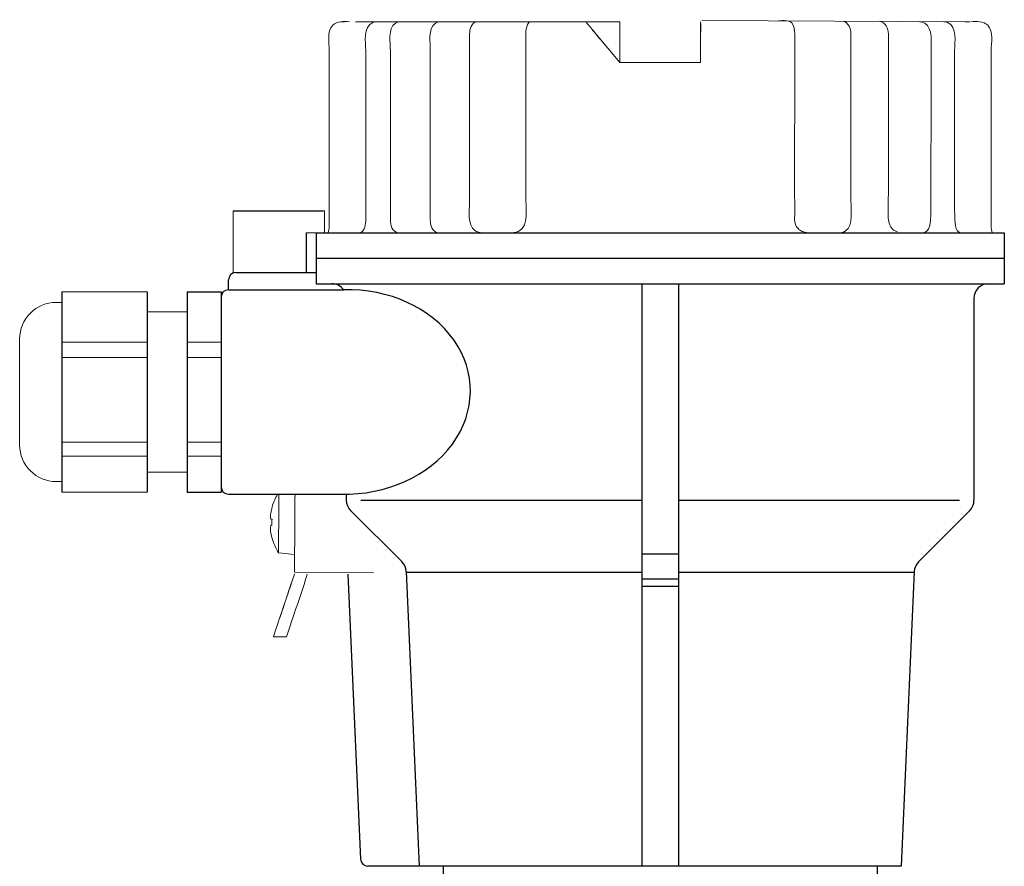
# Model space of a CAD drawing. Extents: x 216 to 4908, y 84 to 3384.
# Drawn here: x 1961 to 2096, y 2306 to 2422 of the extents above; entities that cross this region are included whole.
import ezdxf

# ---------------------------------------------------------------- set-up
doc = ezdxf.new("R2010")
doc.units = 0
doc.header["$LTSCALE"] = 48
doc.header["$MEASUREMENT"] = 0
doc.layers.get('0').update_dxf_attribs({"linetype": 'CONTINUOUS'})

msp = doc.modelspace()

# ---------------------------------------------------------------- linework, layer by layer
for p, q in [((1990.37, 2395.74), (2002.69, 2395.74)), ((2000.39, 2392.76), (2000.39, 2387.29)), ((2001.73, 2392.76), (2096.03, 2392.76)), ((2001.73, 2392.76), (2001.73, 2385.77)), ((2096.03, 2392.76), (2096.03, 2385.77)), ((2001.88, 2389.27), (2096.03, 2389.27)), ((1990.73, 2387.29), (2001.73, 2387.29)), ((1989.73, 2384.94), (1989.73, 2386.29)), ((2001.73, 2385.77), (2096.03, 2385.77)), ((2001.88, 2385.77), (2003.88, 2385.77)), ((2046.38, 2385.77), (2046.38, 2305.97)), ((2051.38, 2385.77), (2051.38, 2305.97)), ((2093.88, 2385.77), (2096.03, 2385.77)), ((1966.91, 2384.65), (1966.91, 2357.22)), ((1978.58, 2384.65), (1978.58, 2357.22)), ((1984.07, 2384.65), (1984.07, 2357.22)), ((1984.07, 2384.65), (1988.73, 2384.65)), ((1988.73, 2384.65), (1988.73, 2357.22)), ((1988.73, 2383.94), (1988.73, 2357.94)), ((1989.73, 2384.94), (2005.51, 2384.94)), ((2091.88, 2383.77), (2091.88, 2356.1)), ((1984.07, 2357.22), (1988.73, 2357.22)), ((1989.73, 2356.94), (2005.88, 2356.94)), ((2005.88, 2356.94), (2005.88, 2356.1)), ((2007.88, 2356.1), (2046.38, 2356.1)), ((2051.38, 2356.1), (2089.88, 2356.1)), ((2006.47, 2354.69), (2013.51, 2347.65)), ((2091.3, 2354.69), (2084.26, 2347.65)), ((2051.38, 2348.72), (2046.38, 2348.72)), ((2014.09, 2346.32), (2015.88, 2305.97)), ((2014.09, 2346.24), (2046.38, 2346.24)), ((2051.38, 2346.24), (2083.67, 2346.24)), ((2083.68, 2346.32), (2081.88, 2305.97)), ((2006.1, 2345.97), (2007.83, 2306.93)), ((2051.38, 2345.3), (2046.38, 2345.3)), ((2051.38, 2344.3), (2046.38, 2344.3)), ((2081.88, 2305.97), (2008.83, 2305.97)), ((2019.13, 2305.97), (2019.13, 2300.47)), ((2078.63, 2305.97), (2078.63, 2300.47))]:
    msp.add_line(p, q)
for centre, radius, start, end in [((1990.73, 2386.29), 1, 90, 180), ((2003.88, 2383.77), 2, 35.5989, 90), ((2093.88, 2383.77), 2, 90, 180), ((1989.73, 2383.94), 1, 90, 180), ((1989.73, 2357.94), 1, 180, 270), ((2007.88, 2356.1), 2, 180, 225), ((2089.88, 2356.1), 2, 315, 0), ((2012.09, 2346.24), 2, 2.5455, 45), ((2085.68, 2346.24), 2, 135, 177.4545), ((2008.83, 2306.97), 1, 182.5455, 270)]:
    msp.add_arc(centre, radius, start, end)
msp.add_ellipse((2005.88, 2370.94), major_axis=(-16.99, -0.45), ratio=0.823823, start_param=1.506004, end_param=4.712389)
at = {"lineweight": 15}
for points, knots in [([(2003.53, 2417.74), (2003.53, 2418.76), (2003.19, 2420.3), (2004.01, 2421.18), (2004.01, 2421.18), (2004.61, 2421.81), (2005.53, 2421.67), (2006.31, 2421.67)], [0, 0, 0, 0, 0.333333, 0.333333, 0.333333, 0.333333, 1, 1, 1, 1]), ([(2054.43, 2419.99), (2054.43, 2419.99), (2054.43, 2421.61), (2054.43, 2421.61), (2054.43, 2421.61), (2054.43, 2421.61), (2054.43, 2421.67), (2054.43, 2421.67), (2054.43, 2421.67), (2054.43, 2421.67), (2054.43, 2416.06), (2054.43, 2416.06)], [0, 0, 0, 0, 0.25, 0.25, 0.25, 0.25, 0.5, 0.5, 0.5, 0.5, 1, 1, 1, 1]), ([(2094.24, 2417.74), (2094.24, 2418.76), (2094.58, 2420.3), (2093.76, 2421.18), (2093.76, 2421.18), (2093.16, 2421.81), (2092.24, 2421.67), (2091.46, 2421.67)], [0, 0, 0, 0, 0.333333, 0.333333, 0.333333, 0.333333, 1, 1, 1, 1]), ([(2038.73, 2421.61), (2038.73, 2421.61), (2038.72, 2421.63), (2038.72, 2421.63), (2038.72, 2421.63), (2038.72, 2421.63), (2038.85, 2421.47), (2038.85, 2421.47)], [0, 0, 0, 0, 0.333333, 0.333333, 0.333333, 0.333333, 1, 1, 1, 1]), ([(1990.37, 2387.29), (1990.37, 2387.29), (1990.37, 2390.11), (1990.37, 2392.92), (1990.37, 2395.74)], [0.4, 0.4, 0.4, 0.4, 0.4, 0.6, 0.6, 0.6, 0.6]), ([(1999.6, 2395.74), (2000.69, 2395.74), (2001.79, 2395.74), (2002.88, 2395.74), (2002.88, 2395.74), (2002.88, 2394.74), (2002.88, 2393.75), (2002.88, 2392.76), (2002.88, 2392.76), (2002.05, 2392.76), (2001.22, 2392.76), (2000.39, 2392.76)], [0, 0, 0, 0, 0.25, 0.25, 0.25, 0.25, 0.5, 0.5, 0.5, 0.5, 1, 1, 1, 1]), ([(2002.69, 2392.76), (2002.75, 2392.76), (2002.81, 2392.76), (2002.88, 2392.76), (2002.88, 2392.76), (2002.88, 2393.75), (2002.88, 2394.74), (2002.88, 2395.74), (2002.88, 2395.74), (2002.81, 2395.74), (2002.75, 2395.74), (2002.69, 2395.74)], [0, 0, 0, 0, 0.25, 0.25, 0.25, 0.25, 0.5, 0.5, 0.5, 0.5, 1, 1, 1, 1]), ([(2095.88, 2392.76), (2095.77, 2392.76), (2095.66, 2392.76), (2095.31, 2392.76), (2095.08, 2392.76), (2094.4, 2392.76), (2093.94, 2392.76), (2092.57, 2392.76), (2091.66, 2392.76), (2088.92, 2392.76), (2087.1, 2392.76), (2081.64, 2392.76), (2078.02, 2392.76), (2067.18, 2392.76), (2059.98, 2392.76), (2038.41, 2392.76), (2024.05, 2392.76), (2006.95, 2392.76), (2004.42, 2392.76), (2001.88, 2392.76)], [0, 0, 0, 0, 0.003608, 0.003608, 0.010824, 0.010824, 0.025255, 0.025255, 0.054119, 0.054119, 0.111846, 0.111846, 0.227299, 0.227299, 0.458207, 0.458207, 0.920021, 0.920021, 1, 1, 1, 1]), ([(1992.25, 2387.29), (1992.25, 2387.29), (1991.63, 2387.29), (1991, 2387.29), (1990.37, 2387.29)], [0.2, 0.2, 0.2, 0.2, 0.2, 0.4, 0.4, 0.4, 0.4]), ([(1966.11, 2383.21), (1964.79, 2383.21), (1963.52, 2382.68), (1962.59, 2381.75), (1962.59, 2381.75), (1961.65, 2380.81), (1961.12, 2379.54), (1961.12, 2378.22)], [0, 0, 0, 0, 0.333333, 0.333333, 0.333333, 0.333333, 1, 1, 1, 1]), ([(1961.12, 2363.65), (1961.12, 2362.33), (1961.65, 2361.06), (1962.59, 2360.13), (1962.59, 2360.13), (1963.52, 2359.19), (1964.79, 2358.67), (1966.11, 2358.67)], [0, 0, 0, 0, 0.333333, 0.333333, 0.333333, 0.333333, 1, 1, 1, 1]), ([(1995.71, 2355.17), (1995.71, 2355.17), (1995.7, 2355.18), (1995.7, 2355.18), (1995.7, 2355.18), (1995.7, 2355.18), (1995.71, 2355.17), (1995.71, 2355.17)], [0, 0, 0, 0, 0.333333, 0.333333, 0.333333, 0.333333, 1, 1, 1, 1]), ([(1995.7, 2353.51), (1995.7, 2353.51), (1995.6, 2353.52), (1995.6, 2353.52), (1995.6, 2353.52), (1995.6, 2353.52), (1995.58, 2353.52), (1995.58, 2353.52), (1995.58, 2353.52), (1995.58, 2353.52), (1995.53, 2353.52), (1995.53, 2353.52)], [0, 0, 0, 0, 0.25, 0.25, 0.25, 0.25, 0.5, 0.5, 0.5, 0.5, 1, 1, 1, 1]), ([(1995.67, 2351.01), (1995.67, 2351.01), (1995.67, 2351.01), (1995.67, 2351.01), (1995.67, 2351.01), (1995.67, 2351.01), (1995.67, 2351.02), (1995.67, 2351.02)], [0, 0, 0, 0, 0.333333, 0.333333, 0.333333, 0.333333, 1, 1, 1, 1]), ([(1997.68, 2337.39), (1998.52, 2339.88), (1998.61, 2340.15), (1999.45, 2342.64), (1999.45, 2342.64), (1999.82, 2343.75), (2000.19, 2344.76), (2000.51, 2345.99)], [0, 0, 0, 0, 0.333333, 0.333333, 0.333333, 0.333333, 1, 1, 1, 1])]:
    msp.add_open_spline(points, degree=3, knots=knots, dxfattribs=at)
at = {"lineweight": 9}
for points in [[(2005.18, 2421.67), (2005.18, 2421.67), (2005.63, 2421.67), (2005.63, 2421.67)], [(2011.56, 2421.67), (2011.56, 2421.67), (2010.04, 2421.67), (2010.04, 2421.67)], [(2022.77, 2419.99), (2022.77, 2420.68), (2022.98, 2421.51), (2023.74, 2421.67)], [(2073.95, 2421.75), (2074.71, 2421.59), (2075, 2420.68), (2075, 2419.99)], [(2080.16, 2419.99), (2080.15, 2420.69), (2079.74, 2421.67), (2078.94, 2421.73)], [(2066.79, 2421.62), (2066.79, 2421.62), (2066.8, 2421.61), (2066.8, 2421.61)], [(2030.46, 2419.99), (2030.46, 2419.99), (2030.46, 2398.14), (2030.46, 2398.14)], [(2017.39, 2417.73), (2017.39, 2417.73), (2017.38, 2394.54), (2017.38, 2394.54)], [(2081.41, 2392.89), (2079.69, 2393.22), (2080.16, 2395.78), (2080.16, 2398.23)], [(1990.37, 2395.74), (1990.37, 2395.74), (1990.37, 2387.29), (1990.37, 2387.29)], [(2084.96, 2392.76), (2085.76, 2392.94), (2085.98, 2393.8), (2085.99, 2395.86)], [(2089.23, 2395.86), (2089.23, 2393.96), (2089.3, 2392.98), (2089.97, 2392.76)], [(2008.54, 2394.55), (2008.54, 2393.96), (2008.47, 2392.98), (2007.8, 2392.76)], [(2011.91, 2394.55), (2011.92, 2393.81), (2012.14, 2392.94), (2012.94, 2392.76)], [(2017.38, 2394.54), (2017.39, 2393.8), (2017.61, 2392.93), (2018.42, 2392.75)], [(2002.88, 2392.76), (2002.88, 2392.76), (2000.39, 2392.76), (2000.39, 2392.76)], [(2006.14, 2392.76), (2006.14, 2392.76), (2005.17, 2392.76), (2005.17, 2392.76)], [(2012.21, 2393.28), (2012.21, 2393.28), (2012.21, 2393.27), (2012.21, 2393.27)], [(2017.42, 2392.77), (2017.42, 2392.77), (2017.42, 2392.76), (2017.42, 2392.76)], [(2024.75, 2392.76), (2024.75, 2392.76), (2024.24, 2392.76), (2024.24, 2392.76)], [(1978.58, 2377.77), (1978.58, 2377.77), (1966.91, 2377.77), (1966.91, 2377.77)], [(1988.73, 2377.77), (1986.25, 2377.77), (1984.07, 2377.77), (1984.07, 2377.77)], [(1978.58, 2375.65), (1978.58, 2375.65), (1966.91, 2375.65), (1966.91, 2375.65)], [(1988.73, 2375.65), (1986.25, 2375.65), (1984.07, 2375.65), (1984.07, 2375.65)], [(1978.58, 2364.05), (1978.58, 2364.05), (1966.91, 2364.05), (1966.91, 2364.05)], [(1988.73, 2364.05), (1986.25, 2364.05), (1984.07, 2364.05), (1984.07, 2364.05)], [(1978.58, 2362.14), (1978.58, 2362.14), (1966.91, 2362.14), (1966.91, 2362.14)], [(1988.73, 2362.14), (1986.25, 2362.14), (1984.07, 2362.14), (1984.07, 2362.14)]]:
    msp.add_open_spline(points, degree=3, dxfattribs=at)
at = {"lineweight": 15}
for points in [[(2007.12, 2421.67), (2007.12, 2421.67), (2043.34, 2421.67), (2043.34, 2421.67)], [(2038.68, 2421.67), (2038.68, 2421.67), (2038.72, 2421.62), (2038.72, 2421.62)], [(2043.34, 2421.67), (2043.34, 2419.8), (2043.34, 2417.93), (2043.34, 2416.06)], [(2043.34, 2416.06), (2043.34, 2416.06), (2043.34, 2421.67), (2043.34, 2421.67)], [(2054.43, 2421.67), (2054.46, 2421.11), (2054.44, 2420.55), (2054.43, 2419.99)], [(2054.43, 2421.66), (2054.43, 2421.66), (2054.43, 2421.67), (2054.43, 2421.67)], [(2054.6, 2421.84), (2054.6, 2421.84), (2090.99, 2421.67), (2090.99, 2421.67)], [(2091.33, 2421.67), (2091.33, 2421.67), (2090.65, 2421.67), (2090.65, 2421.67)], [(2038.85, 2421.47), (2038.85, 2421.47), (2038.85, 2421.47), (2038.85, 2421.47)], [(2038.85, 2421.47), (2039.29, 2421.03), (2039.68, 2420.47), (2040.08, 2419.99)], [(2039.63, 2420.52), (2040.14, 2419.91), (2040.65, 2419.3), (2041.16, 2418.69)], [(2040.08, 2419.99), (2039.95, 2420.14), (2039.82, 2420.3), (2039.69, 2420.46)], [(2054.43, 2421.61), (2054.43, 2421.56), (2054.43, 2421.5), (2054.43, 2421.44)], [(2054.43, 2419.99), (2054.43, 2420.47), (2054.44, 2420.96), (2054.43, 2421.44)], [(2054.43, 2421.44), (2054.43, 2421.44), (2054.43, 2419.99), (2054.43, 2419.99)], [(2054.43, 2421.18), (2054.44, 2420.92), (2054.43, 2420.67), (2054.43, 2420.42)], [(2054.43, 2419.99), (2054.43, 2419.99), (2054.43, 2421.18), (2054.43, 2421.18)], [(2040.08, 2419.99), (2040.08, 2419.99), (2043.34, 2416.06), (2043.34, 2416.06)], [(2043.34, 2419.99), (2043.34, 2419.99), (2043.34, 2416.06), (2043.34, 2416.06)], [(2003.53, 2394.55), (2003.53, 2394.55), (2003.53, 2417.74), (2003.53, 2417.74)], [(2094.24, 2395.86), (2094.24, 2395.86), (2094.24, 2417.74), (2094.24, 2417.74)], [(2043.34, 2416.06), (2047.04, 2416.06), (2050.73, 2416.06), (2054.43, 2416.06)], [(2054.43, 2416.06), (2050.73, 2416.06), (2047.04, 2416.06), (2043.34, 2416.06)], [(2094.38, 2392.76), (2094.15, 2393.24), (2094.25, 2394.04), (2094.24, 2395.86)], [(2003.38, 2392.76), (2003.62, 2393.24), (2003.53, 2394.04), (2003.53, 2394.55)], [(2091.79, 2392.76), (2091.79, 2392.76), (2090.82, 2392.76), (2090.82, 2392.76)], [(2096.03, 2389.27), (2064.6, 2389.27), (2033.17, 2389.27), (2001.73, 2389.27)], [(1978.58, 2384.65), (1978.58, 2384.65), (1966.91, 2384.65), (1966.91, 2384.65)], [(1984.07, 2370.33), (1984.07, 2370.33), (1984.07, 2384.65), (1984.07, 2384.65)], [(1966.11, 2383.21), (1966.11, 2383.21), (1966.91, 2383.21), (1966.91, 2383.21)], [(1978.58, 2381.91), (1978.58, 2381.91), (1984.07, 2381.91), (1984.07, 2381.91)], [(1961.12, 2363.65), (1961.12, 2363.65), (1961.12, 2378.22), (1961.12, 2378.22)], [(1978.58, 2359.96), (1978.58, 2359.96), (1984.07, 2359.96), (1984.07, 2359.96)], [(1966.11, 2358.67), (1966.11, 2358.67), (1966.91, 2358.67), (1966.91, 2358.67)], [(1978.58, 2357.22), (1978.58, 2357.22), (1966.91, 2357.22), (1966.91, 2357.22)], [(1996.46, 2356.94), (1996.15, 2356.38), (1995.9, 2355.81), (1995.71, 2355.19)], [(1996.58, 2348.88), (1996.6, 2351.57), (1996.63, 2354.25), (1996.65, 2356.94)], [(1998.85, 2356.94), (1998.82, 2353.42), (1998.8, 2349.4), (1998.78, 2346.27)], [(1995.53, 2353.52), (1995.43, 2354.08), (1995.57, 2354.64), (1995.71, 2355.17)], [(1995.7, 2355.18), (1995.7, 2355.18), (1995.7, 2355.18), (1995.7, 2355.18)], [(1995.71, 2355.19), (1995.71, 2355.19), (1995.71, 2355.19), (1995.71, 2355.19)], [(1995.71, 2355.19), (1995.71, 2355.19), (1995.71, 2355.19), (1995.71, 2355.19)], [(1995.61, 2353.52), (1995.61, 2353.52), (1995.62, 2353.52), (1995.62, 2353.52)], [(1995.69, 2352.68), (1995.68, 2352.96), (1995.69, 2353.23), (1995.7, 2353.51)], [(1995.67, 2351.02), (1995.54, 2351.56), (1995.41, 2352.12), (1995.52, 2352.67)], [(1995.52, 2352.67), (1995.58, 2352.67), (1995.63, 2352.68), (1995.69, 2352.68)], [(1995.61, 2352.67), (1995.61, 2352.67), (1995.58, 2352.67), (1995.58, 2352.67)], [(1995.6, 2352.67), (1995.6, 2352.67), (1995.61, 2352.67), (1995.61, 2352.67)], [(1995.67, 2351.02), (1995.67, 2351.02), (1995.67, 2351.02), (1995.67, 2351.02)], [(1995.67, 2351.02), (1995.67, 2351.02), (1995.67, 2351.02), (1995.67, 2351.02)], [(1995.67, 2351.01), (1995.67, 2351.01), (1995.67, 2351.01), (1995.67, 2351.01)], [(1996.58, 2348.88), (1996.2, 2349.57), (1995.88, 2350.25), (1995.67, 2351.01)], [(1996.58, 2348.88), (1996.58, 2348.88), (1998.78, 2348.67), (1998.78, 2348.67)], [(1998.88, 2346.24), (1998.88, 2346.24), (2009.59, 2346.18), (2009.59, 2346.18)], [(1996.76, 2339.99), (1997.34, 2341.72), (1997.92, 2343.46), (1998.5, 2345.19)], [(1997.74, 2342.93), (1998, 2343.68), (1998.54, 2345.29), (1998.79, 2346.04)], [(1997.52, 2342.25), (1996.72, 2339.89), (1996.67, 2339.75), (1995.88, 2337.39)], [(1995.88, 2337.39), (1995.88, 2337.39), (1997.68, 2337.39), (1997.68, 2337.39)]]:
    msp.add_open_spline(points, degree=3, dxfattribs=at)
at = {"lineweight": 9}
for points, knots in [([(2010.04, 2421.67), (2009.87, 2421.66), (2009.7, 2421.64), (2009.53, 2421.57), (2009.53, 2421.57), (2008.11, 2420.99), (2008.54, 2418.81), (2008.54, 2417.74)], [0, 0, 0, 0, 0.333333, 0.333333, 0.333333, 0.333333, 1, 1, 1, 1]), ([(2013.28, 2421.67), (2012.98, 2421.62), (2012.9, 2421.64), (2012.62, 2421.46), (2012.62, 2421.46), (2011.52, 2420.74), (2011.91, 2418.69), (2011.91, 2417.74)], [0, 0, 0, 0, 0.333333, 0.333333, 0.333333, 0.333333, 1, 1, 1, 1]), ([(2018.76, 2421.66), (2018.45, 2421.61), (2018.37, 2421.63), (2018.1, 2421.45), (2018.1, 2421.45), (2017, 2420.72), (2017.39, 2418.67), (2017.39, 2417.73)], [0, 0, 0, 0, 0.333333, 0.333333, 0.333333, 0.333333, 1, 1, 1, 1]), ([(2031.14, 2421.67), (2030.92, 2421.65), (2030.8, 2421.46), (2030.71, 2421.28), (2030.71, 2421.28), (2030.52, 2420.89), (2030.46, 2420.41), (2030.46, 2419.99)], [0, 0, 0, 0, 0.333333, 0.333333, 0.333333, 0.333333, 1, 1, 1, 1]), ([(2065.14, 2421.79), (2065.29, 2421.79), (2066.53, 2421.94), (2066.91, 2421.51), (2066.91, 2421.51), (2067.25, 2421.14), (2067.32, 2420.46), (2067.32, 2419.99)], [0, 0, 0, 0, 0.333333, 0.333333, 0.333333, 0.333333, 1, 1, 1, 1]), ([(2086.01, 2417.74), (2086.01, 2418.69), (2086.25, 2420.74), (2085.15, 2421.46), (2085.15, 2421.46), (2084.87, 2421.64), (2084.56, 2421.65), (2084.25, 2421.7)], [0, 0, 0, 0, 0.333333, 0.333333, 0.333333, 0.333333, 1, 1, 1, 1]), ([(2087.73, 2421.67), (2087.9, 2421.66), (2088.07, 2421.64), (2088.24, 2421.57), (2088.24, 2421.57), (2089.66, 2420.99), (2089.23, 2418.81), (2089.23, 2417.74)], [0, 0, 0, 0, 0.333333, 0.333333, 0.333333, 0.333333, 1, 1, 1, 1]), ([(2022.77, 2396.84), (2022.77, 2396.84), (2022.77, 2417.74), (2022.77, 2417.74), (2022.77, 2417.74), (2022.77, 2417.74), (2022.77, 2419.99), (2022.77, 2419.99)], [0, 0, 0, 0, 0.333333, 0.333333, 0.333333, 0.333333, 1, 1, 1, 1]), ([(2067.32, 2419.99), (2067.32, 2419.99), (2067.32, 2417.74), (2067.32, 2417.74), (2067.32, 2417.74), (2067.32, 2417.74), (2067.31, 2397.54), (2067.31, 2397.54)], [0, 0, 0, 0, 0.333333, 0.333333, 0.333333, 0.333333, 1, 1, 1, 1]), ([(2075, 2419.99), (2075, 2419.99), (2075, 2417.74), (2075, 2417.74), (2075, 2417.74), (2075, 2417.74), (2075, 2398.1), (2075, 2398.1)], [0, 0, 0, 0, 0.333333, 0.333333, 0.333333, 0.333333, 1, 1, 1, 1]), ([(2080.16, 2398.23), (2080.16, 2398.23), (2080.16, 2417.74), (2080.16, 2417.74), (2080.16, 2417.74), (2080.16, 2417.74), (2080.16, 2419.99), (2080.16, 2419.99)], [0, 0, 0, 0, 0.333333, 0.333333, 0.333333, 0.333333, 1, 1, 1, 1]), ([(2008.54, 2417.74), (2008.54, 2417.74), (2008.54, 2415.61), (2008.54, 2415.61), (2008.54, 2415.61), (2008.54, 2415.61), (2008.54, 2394.55), (2008.54, 2394.55)], [0, 0, 0, 0, 0.333333, 0.333333, 0.333333, 0.333333, 1, 1, 1, 1]), ([(2011.91, 2417.74), (2011.91, 2417.74), (2011.91, 2415.61), (2011.91, 2415.61), (2011.91, 2415.61), (2011.91, 2415.61), (2011.91, 2394.55), (2011.91, 2394.55)], [0, 0, 0, 0, 0.333333, 0.333333, 0.333333, 0.333333, 1, 1, 1, 1]), ([(2085.99, 2395.86), (2085.99, 2395.86), (2086.01, 2414.21), (2086.01, 2414.21), (2086.01, 2414.21), (2086.01, 2414.21), (2086.01, 2417.74), (2086.01, 2417.74)], [0, 0, 0, 0, 0.333333, 0.333333, 0.333333, 0.333333, 1, 1, 1, 1]), ([(2089.23, 2417.74), (2089.23, 2417.74), (2089.23, 2415.61), (2089.23, 2415.61), (2089.23, 2415.61), (2089.23, 2415.61), (2089.23, 2395.86), (2089.23, 2395.86)], [0, 0, 0, 0, 0.333333, 0.333333, 0.333333, 0.333333, 1, 1, 1, 1]), ([(2030.46, 2398.14), (2030.46, 2395.75), (2030.84, 2393.81), (2029.65, 2393.04), (2029.65, 2393.04), (2029.32, 2392.83), (2029.22, 2392.86), (2028.85, 2392.8)], [0, 0, 0, 0, 0.333333, 0.333333, 0.333333, 0.333333, 1, 1, 1, 1]), ([(2067.31, 2397.54), (2067.32, 2396.21), (2067.31, 2397.54), (2067.31, 2394.49), (2067.31, 2394.49), (2067.3, 2393.9), (2067.62, 2393.37), (2068.12, 2393.04), (2068.12, 2393.04), (2068.45, 2392.83), (2068.55, 2392.86), (2068.92, 2392.8)], [0, 0, 0, 0, 0.25, 0.25, 0.25, 0.25, 0.5, 0.5, 0.5, 0.5, 1, 1, 1, 1]), ([(2075, 2398.1), (2075, 2395.79), (2075.38, 2393.78), (2074.27, 2393), (2074.27, 2393), (2073.97, 2392.79), (2073.88, 2392.81), (2073.53, 2392.76)], [0, 0, 0, 0, 0.333333, 0.333333, 0.333333, 0.333333, 1, 1, 1, 1]), ([(2024.24, 2392.8), (2023.89, 2392.86), (2023.8, 2392.83), (2023.5, 2393.04), (2023.5, 2393.04), (2022.39, 2393.82), (2022.77, 2395.83), (2022.77, 2396.84)], [0, 0, 0, 0, 0.333333, 0.333333, 0.333333, 0.333333, 1, 1, 1, 1]), ([(2002.69, 2392.76), (2002.69, 2392.76), (2002.69, 2392.76), (2002.69, 2392.76), (2002.69, 2392.76), (2002.75, 2392.76), (2002.81, 2392.76), (2002.88, 2392.76)], [0, 0, 0, 0, 0.333333, 0.333333, 0.333333, 0.333333, 1, 1, 1, 1])]:
    msp.add_open_spline(points, degree=3, knots=knots, dxfattribs=at)

doc.saveas('drawing.dxf')
